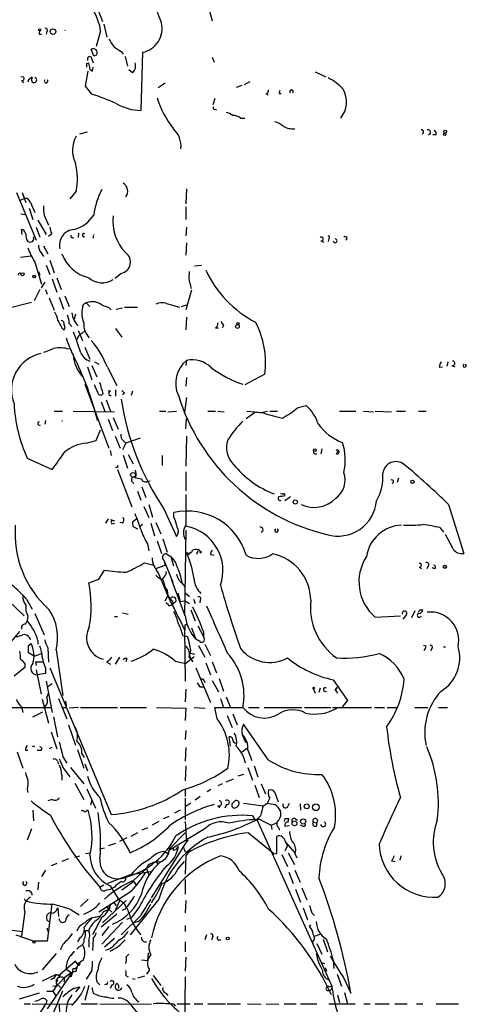
# Model space of a CAD drawing. Extents: x 0 to 75174, y -21324 to 128302.
# Drawn here: x 655 to 716, y 128018 to 128151 of the extents above; entities that cross this region are included whole.
import ezdxf

# ---------------------------------------------------------------- set-up
doc = ezdxf.new("R2010")
doc.units = 0
doc.header["$MEASUREMENT"] = 0
doc.layers.add('MAIN', color=5, linetype='CONTINUOUS')

msp = doc.modelspace()

# ---------------------------------------------------------------- linework, layer by layer
at = {"layer": 'MAIN'}
for p, q in [((665.8187, 128153.0927), (666.6653, 128150.8914)), ((680.974, 128152.8387), (681.482, 128150.9761)), ((666.8347, 128150.5527), (667.258, 128148.7747)), ((658.114, 128149.1981), (658.4527, 128149.1981)), ((659.13, 128149.5367), (659.0453, 128149.1981)), ((666.4113, 128149.6214), (665.8187, 128147.5047)), ((665.48, 128146.2347), (665.1413, 128147.1661)), ((665.9033, 128146.4041), (665.48, 128146.2347)), ((669.2053, 128146.8274), (669.4593, 128146.4887)), ((672.084, 128146.7427), (671.83, 128138.8687)), ((664.5487, 128145.2187), (664.8027, 128145.3034)), ((665.226, 128145.8114), (665.3953, 128145.3034)), ((669.7133, 128146.1501), (670.052, 128144.8801)), ((681.482, 128146.0654), (681.736, 128145.3881)), ((664.3793, 128142.1707), (664.718, 128144.2027)), ((664.972, 128144.4567), (665.3107, 128144.2027)), ((665.3107, 128144.2027), (665.3953, 128144.7107)), ((670.7293, 128143.9487), (670.2213, 128144.3721)), ((695.3673, 128144.1181), (696.8067, 128143.4407)), ((655.7433, 128142.9327), (655.9973, 128142.5941)), ((656.6747, 128143.0174), (656.59, 128142.6787)), ((665.226, 128141.0701), (664.3793, 128142.1707)), ((674.2007, 128142.0014), (675.132, 128142.5941)), ((685.4613, 128142.2554), (684.6993, 128142.0014)), ((686.562, 128142.7634), (685.8, 128142.3401)), ((688.7633, 128141.1547), (689.0173, 128140.9854)), ((690.5413, 128141.1547), (690.7953, 128141.1547)), ((681.8207, 128140.4774), (681.5667, 128139.6307)), ((681.8207, 128139.0381), (682.0747, 128138.9534)), ((685.292, 128137.8527), (685.8847, 128137.8527)), ((663.6173, 128135.7361), (664.6333, 128135.9901)), ((711.708, 128135.5667), (711.2847, 128135.5667)), ((655.066, 128127.7774), (657.6907, 128121.3427)), ((655.828, 128127.7774), (656.336, 128126.4227)), ((663.1093, 128127.9467), (662.2627, 128126.9307)), ((678.0107, 128128.2854), (677.926, 128126.2534)), ((655.574, 128126.7614), (656.1667, 128127.0154)), ((656.9287, 128126.4227), (657.5213, 128125.0681)), ((655.6587, 128124.8987), (656.1667, 128124.8141)), ((656.7593, 128125.6607), (657.2673, 128124.1367)), ((677.926, 128125.8301), (677.926, 128124.1367)), ((657.9447, 128124.0521), (659.0453, 128122.1047)), ((658.7913, 128124.7294), (659.384, 128123.3747)), ((655.828, 128122.1047), (655.7433, 128122.7821)), ((657.6907, 128123.1207), (658.1987, 128121.7661)), ((663.448, 128122.2741), (663.3633, 128121.6814)), ((678.0107, 128123.1207), (677.926, 128121.9354)), ((656.4207, 128121.4274), (656.59, 128121.1734)), ((659.8073, 128122.1894), (659.384, 128121.8507)), ((662.6013, 128121.6814), (662.7707, 128121.5967)), ((665.3953, 128121.9354), (665.3953, 128121.5967)), ((678.0107, 128121.0041), (677.926, 128119.3107)), ((696.1293, 128121.2581), (696.5527, 128121.0887)), ((697.23, 128121.5121), (697.1453, 128121.1734)), ((658.368, 128119.6494), (658.7067, 128119.1414)), ((658.7067, 128120.5807), (659.2993, 128119.4801)), ((655.574, 128119.0567), (657.0133, 128119.2261)), ((657.5213, 128118.3794), (658.4527, 128115.4161)), ((659.5533, 128118.6334), (660.146, 128116.9401)), ((658.0293, 128117.1094), (658.1987, 128116.6014)), ((659.0453, 128117.9561), (659.5533, 128116.6861)), ((678.3493, 128116.1781), (678.434, 128117.1094)), ((679.1113, 128117.8714), (680.0427, 128117.9561)), ((657.5213, 128116.6014), (657.606, 128116.4321)), ((657.5213, 128116.2627), (657.606, 128116.4321)), ((658.876, 128115.6701), (658.368, 128114.9081)), ((659.892, 128116.0934), (660.4847, 128114.3154)), ((660.4847, 128116.2627), (661.0773, 128114.6541)), ((669.2053, 128116.8554), (668.3587, 128116.1781)), ((658.1987, 128114.6541), (657.4367, 128113.1301)), ((658.9607, 128114.6541), (659.2147, 128114.0614)), ((678.688, 128114.5694), (677.926, 128111.9447)), ((653.7113, 128112.1141), (657.098, 128112.9607)), ((659.4687, 128113.5534), (660.146, 128111.8601)), ((660.8233, 128113.6381), (661.416, 128112.0294)), ((661.5853, 128113.8074), (662.178, 128112.3681)), ((664.464, 128112.8761), (664.0407, 128112.6221)), ((664.464, 128112.8761), (664.972, 128112.3681)), ((668.528, 128112.0294), (669.3747, 128112.1987)), ((669.6287, 128112.2834), (671.4067, 128112.2834)), ((675.3013, 128112.7914), (677.0793, 128112.2834)), ((677.3333, 128112.3681), (678.0107, 128112.6221)), ((663.0247, 128111.3521), (662.8553, 128110.6747)), ((678.0107, 128110.9287), (677.926, 128109.2354)), ((661.162, 128109.4894), (661.5007, 128109.2354)), ((662.178, 128110.0821), (662.5167, 128109.6587)), ((663.3633, 128109.1507), (663.956, 128107.7961)), ((663.8713, 128108.7274), (664.2947, 128109.0661)), ((668.4433, 128109.4047), (669.29, 128108.2194)), ((681.9053, 128109.4894), (682.3287, 128109.4894)), ((683.006, 128109.8281), (682.8367, 128109.4894)), ((664.2947, 128106.8647), (664.972, 128105.2561)), ((665.5647, 128104.9174), (666.1573, 128104.5787)), ((678.0107, 128105.0867), (677.926, 128104.4094)), ((713.3167, 128104.9174), (713.1473, 128104.3247)), ((664.6333, 128104.2401), (665.226, 128102.4621)), ((665.226, 128104.4094), (665.9033, 128102.8854)), ((667.3427, 128104.1554), (668.6127, 128101.7001)), ((712.1313, 128104.1554), (712.5547, 128104.2401)), ((713.8247, 128104.4094), (714.248, 128104.2401)), ((678.0107, 128102.8007), (677.926, 128101.6154)), ((688.594, 128103.2241), (685.8847, 128101.7847)), ((664.2947, 128101.8694), (667.512, 128093.2334)), ((665.988, 128100.8534), (665.5647, 128101.7847)), ((667.766, 128100.9381), (667.4273, 128100.9381)), ((668.4433, 128101.1074), (668.4433, 128100.2607)), ((670.7293, 128100.9381), (670.56, 128100.3454)), ((666.75, 128100.5994), (666.5807, 128100.4301)), ((667.1733, 128099.7527), (667.766, 128098.2287)), ((669.6287, 128100.6841), (669.3747, 128100.4301)), ((678.0107, 128100.0914), (677.7567, 128098.0594)), ((666.496, 128099.4987), (667.004, 128098.2287)), ((693.0813, 128098.7367), (694.182, 128098.9907)), ((658.9607, 128096.9587), (658.876, 128096.4507)), ((660.146, 128098.2287), (661.2467, 128098.2287)), ((662.686, 128098.2287), (668.274, 128098.1441)), ((667.4273, 128097.1281), (668.02, 128095.6041)), ((668.1047, 128097.3821), (668.782, 128095.7734)), ((674.37, 128098.2287), (675.2167, 128098.2287)), ((675.4707, 128098.1441), (676.656, 128098.2287)), ((677.926, 128095.8581), (678.0107, 128097.2127)), ((680.8893, 128098.2287), (681.9053, 128098.2287)), ((682.244, 128098.2287), (683.0907, 128098.1441)), ((687.2393, 128098.0594), (686.054, 128097.2127)), ((686.1387, 128098.2287), (687.2393, 128098.1441)), ((689.2713, 128098.2287), (690.2873, 128098.2287)), ((698.6693, 128098.2287), (700.8707, 128098.2287)), ((701.8867, 128098.2287), (703.2413, 128098.1441)), ((703.4953, 128098.2287), (705.6967, 128098.1441)), ((706.374, 128098.2287), (707.5593, 128098.2287)), ((709.3373, 128098.2287), (710.3533, 128098.2287)), ((665.8187, 128094.2494), (666.4113, 128095.6887)), ((668.3587, 128094.8421), (669.036, 128093.2334)), ((671.7453, 128094.5881), (669.798, 128093.9107)), ((678.0107, 128094.8421), (677.926, 128090.7781)), ((664.464, 128093.9107), (665.8187, 128094.2494)), ((669.798, 128093.9107), (669.3747, 128092.9794)), ((669.4593, 128094.2494), (669.798, 128093.9107)), ((696.2987, 128093.1487), (696.1293, 128092.4714)), ((656.5053, 128091.8787), (659.892, 128090.3547)), ((667.6813, 128092.8947), (667.8507, 128092.2174)), ((669.4593, 128092.3021), (670.052, 128090.5241)), ((670.1367, 128092.3867), (670.814, 128091.1167)), ((674.7087, 128092.2174), (674.7087, 128090.8627)), ((695.3673, 128092.4714), (695.6213, 128092.4714)), ((698.246, 128092.4714), (698.5, 128092.8947)), ((668.6973, 128090.6087), (668.4433, 128090.6087)), ((668.6973, 128090.3547), (670.6447, 128085.2747)), ((677.926, 128090.0161), (677.926, 128087.4761)), ((706.628, 128089.1694), (706.4587, 128088.5767)), ((671.9993, 128087.9841), (672.5073, 128086.5447)), ((672.7613, 128088.7461), (673.1, 128088.8307)), ((671.4067, 128087.3914), (671.83, 128086.2061)), ((692.0653, 128086.6294), (691.3033, 128086.1214)), ((672.2533, 128085.3594), (672.9307, 128083.8354)), ((672.9307, 128085.6134), (673.4387, 128083.9201)), ((674.9627, 128085.0207), (676.656, 128081.2954)), ((713.4013, 128085.6134), (715.4333, 128079.0094)), ((667.4273, 128083.6661), (667.0887, 128083.0734)), ((671.322, 128083.6661), (670.7293, 128083.2427)), ((676.3173, 128083.8354), (676.3173, 128084.5127)), ((667.9353, 128082.9887), (668.274, 128083.0734)), ((669.3747, 128083.0734), (669.036, 128083.1581)), ((670.814, 128082.6501), (671.4067, 128082.3114)), ((672.084, 128082.9041), (671.7453, 128082.6501)), ((673.1847, 128083.0734), (673.6927, 128081.3801)), ((673.862, 128083.1581), (674.5393, 128081.6341)), ((712.216, 128082.4807), (712.724, 128081.8881)), ((674.7933, 128080.9567), (675.386, 128079.1787)), ((677.926, 128082.1421), (677.7567, 128070.6274)), ((713.994, 128079.6021), (712.978, 128081.5494)), ((672.7613, 128080.2794), (672.9307, 128079.3481)), ((674.0313, 128080.7027), (674.624, 128079.0094)), ((675.3013, 128078.9247), (675.894, 128078.5861)), ((675.894, 128078.5861), (676.2327, 128077.3161)), ((679.5347, 128079.3481), (679.3653, 128078.8401)), ((680.0427, 128079.1787), (679.958, 128079.2634)), ((681.228, 128078.8401), (681.736, 128078.7554)), ((672.338, 128077.7394), (673.608, 128077.4007)), ((673.862, 128076.9774), (675.132, 128077.4007)), ((674.9627, 128078.0781), (675.132, 128077.4007)), ((674.9627, 128078.0781), (676.148, 128075.1147)), ((709.422, 128077.1467), (709.7607, 128076.9774)), ((710.6073, 128077.2314), (710.438, 128076.8927)), ((711.5387, 128076.8927), (711.2, 128077.0621)), ((666.1573, 128075.5381), (666.9193, 128076.7234)), ((674.2007, 128076.3847), (675.4707, 128073.2521)), ((664.8027, 128075.0301), (666.1573, 128075.5381)), ((677.8413, 128070.5427), (675.9787, 128075.4534)), ((677.418, 128074.9454), (677.8413, 128074.4374)), ((675.132, 128072.5747), (675.4707, 128073.2521)), ((675.386, 128074.0141), (675.4707, 128073.2521)), ((675.4707, 128073.2521), (675.8093, 128072.9134)), ((676.8253, 128073.6754), (677.164, 128072.4901)), ((677.8413, 128073.6754), (678.434, 128073.1674)), ((653.9653, 128072.5747), (656.082, 128070.5427)), ((656.4207, 128072.8287), (657.1827, 128071.4741)), ((675.64, 128071.8974), (676.0633, 128072.0667)), ((676.5713, 128072.4901), (676.0633, 128072.0667)), ((676.148, 128072.4054), (676.0633, 128072.0667)), ((677.164, 128072.4901), (677.8413, 128072.5747)), ((677.8413, 128072.5747), (678.434, 128072.2361)), ((678.942, 128072.8287), (679.196, 128072.2361)), ((679.8733, 128072.7441), (679.7887, 128072.3207)), ((656.59, 128070.5427), (656.5053, 128069.8654)), ((657.5213, 128070.8814), (658.7913, 128068.0027)), ((668.274, 128070.4581), (668.6973, 128070.4581)), ((669.3747, 128070.9661), (670.1367, 128070.7967)), ((678.6033, 128071.3894), (679.196, 128069.8654)), ((703.4953, 128070.3734), (706.882, 128070.5427)), ((707.644, 128070.6274), (707.2207, 128070.1194)), ((708.8293, 128071.2201), (708.406, 128070.2887)), ((709.5067, 128071.3894), (709.93, 128071.3894)), ((656.2513, 128069.4421), (656.5053, 128069.8654)), ((677.8413, 128069.3574), (678.0953, 128069.4421)), ((679.5347, 128069.1881), (680.2967, 128067.7487)), ((654.1347, 128066.8174), (655.4893, 128068.4261)), ((677.5027, 128067.9181), (678.18, 128067.7487)), ((677.7567, 128068.6801), (677.8413, 128061.7374)), ((678.688, 128068.9341), (679.2807, 128067.4101)), ((680.2967, 128068.4261), (680.2967, 128067.7487)), ((656.6747, 128066.5634), (657.0133, 128066.8174)), ((657.9447, 128067.2407), (657.9447, 128066.7327)), ((679.7887, 128067.0714), (679.2807, 128067.4101)), ((679.6193, 128066.5634), (680.466, 128064.9547)), ((680.466, 128066.7327), (681.228, 128065.2087)), ((710.3533, 128066.4787), (710.0147, 128066.5634)), ((657.4367, 128065.1241), (656.6747, 128065.5474)), ((657.4367, 128065.1241), (658.4527, 128065.4627)), ((659.2993, 128066.2247), (659.384, 128064.2774)), ((660.4, 128065.9707), (661.3313, 128059.7901)), ((679.0267, 128065.0394), (677.926, 128064.1081)), ((678.434, 128065.5474), (679.1113, 128065.3781)), ((711.1153, 128066.1401), (710.946, 128065.8014)), ((656.1667, 128064.1081), (656.1667, 128063.6001)), ((657.606, 128064.3621), (657.6907, 128063.8541)), ((657.606, 128064.3621), (658.622, 128064.3621)), ((667.258, 128064.2774), (667.766, 128064.0234)), ((668.9513, 128064.9547), (668.3587, 128064.0234)), ((669.9673, 128064.7854), (669.798, 128064.3621)), ((676.4867, 128064.4467), (677.926, 128064.1081)), ((678.3493, 128064.9547), (678.8573, 128064.3621)), ((680.6353, 128064.1927), (681.228, 128062.5841)), ((681.482, 128064.3621), (682.0747, 128062.8381)), ((656.1667, 128063.6001), (654.7273, 128062.4147)), ((657.6907, 128063.2614), (658.368, 128059.9594)), ((658.9607, 128062.7534), (657.86, 128062.5841)), ((658.9607, 128063.5154), (658.9607, 128062.7534)), ((659.5533, 128063.5154), (667.8507, 128043.7034)), ((679.2807, 128063.5154), (681.228, 128058.8587)), ((659.0453, 128061.7374), (659.892, 128057.5041)), ((659.2147, 128060.9754), (659.892, 128061.3987)), ((680.3813, 128061.8221), (680.466, 128061.5681)), ((681.482, 128061.8221), (682.3287, 128060.2981)), ((682.4133, 128062.0761), (683.006, 128060.3827)), ((697.8227, 128061.9067), (699.77, 128059.1127)), ((659.13, 128059.5361), (659.384, 128060.1287)), ((677.926, 128060.6367), (677.8413, 128058.9434)), ((679.7887, 128060.9754), (680.2967, 128060.9754)), ((695.1133, 128060.7214), (695.3673, 128060.1287)), ((696.0447, 128060.8061), (695.8753, 128060.2134)), ((698.3307, 128060.8907), (698.0767, 128060.5521)), ((698.0767, 128060.5521), (698.3307, 128060.8907)), ((698.0767, 128060.5521), (698.4153, 128060.1287)), ((658.5373, 128059.2821), (659.384, 128056.0647)), ((660.7387, 128059.3667), (661.8393, 128056.6574)), ((661.67, 128059.0281), (661.7547, 128058.4354)), ((682.5827, 128059.3667), (683.006, 128058.1814)), ((683.3447, 128059.6207), (683.9373, 128058.1814)), ((699.77, 128059.1127), (699.008, 128058.2661)), ((653.542, 128058.1814), (659.8073, 128058.1814)), ((655.7433, 128058.2661), (655.9127, 128057.5041)), ((657.2673, 128056.9114), (658.622, 128057.5887)), ((661.5007, 128058.1814), (661.2467, 128058.0121)), ((663.448, 128058.1814), (662.178, 128058.0967)), ((663.702, 128058.1814), (668.6973, 128058.1814)), ((669.036, 128058.1814), (672.592, 128058.1814)), ((673.9467, 128058.1814), (677.926, 128058.0967)), ((677.926, 128058.0967), (677.8413, 128056.4034)), ((679.0267, 128058.1814), (680.5507, 128058.0967)), ((682.1593, 128056.6574), (681.8207, 128058.1814)), ((681.8207, 128058.1814), (685.6307, 128058.1814)), ((683.514, 128057.0807), (684.1913, 128055.4721)), ((684.276, 128057.3347), (684.8687, 128055.8107)), ((686.3927, 128058.1814), (687.832, 128058.1814)), ((688.5093, 128058.1814), (693.5893, 128058.1814)), ((693.928, 128058.1814), (697.484, 128058.1814)), ((697.738, 128058.1814), (702.9873, 128058.1814)), ((703.4107, 128058.1814), (704.7653, 128058.1814)), ((705.104, 128058.1814), (706.374, 128058.1814)), ((708.8293, 128058.1814), (710.6073, 128058.1814)), ((712.0467, 128058.1814), (713.232, 128058.1814)), ((660.0613, 128056.9114), (660.5693, 128054.2021)), ((662.0933, 128055.8107), (663.0247, 128053.1014)), ((689.102, 128051.0694), (685.7153, 128055.8954)), ((659.7227, 128054.8794), (660.4847, 128052.5934)), ((677.926, 128055.0487), (677.8413, 128053.8634)), ((685.546, 128054.5407), (685.9693, 128053.4401)), ((683.9373, 128052.9321), (683.768, 128054.2021)), ((655.1507, 128052.1701), (655.9127, 128049.9687)), ((656.2513, 128052.4241), (656.59, 128052.4241)), ((658.368, 128052.3394), (657.86, 128052.3394)), ((659.8073, 128052.7627), (659.4687, 128052.5934)), ((663.2787, 128052.5087), (664.1253, 128049.9687)), ((663.8713, 128051.9161), (664.21, 128051.4081)), ((677.926, 128052.7627), (677.8413, 128050.9001)), ((685.546, 128052.1701), (686.1387, 128052.6781)), ((686.308, 128052.4241), (686.816, 128050.9847)), ((660.5693, 128050.9001), (660.7387, 128050.5614)), ((661.3313, 128051.4927), (661.8393, 128050.6461)), ((664.2947, 128050.5614), (664.6333, 128049.6301)), ((661.162, 128049.0374), (661.162, 128048.3601)), ((661.3313, 128050.0534), (662.2627, 128048.7834)), ((662.3473, 128050.0534), (664.1253, 128047.8521)), ((677.926, 128050.3074), (677.8413, 128048.2754)), ((685.7153, 128049.1221), (684.9533, 128048.8681)), ((686.308, 128050.0534), (686.9007, 128048.3601)), ((687.1547, 128050.3074), (687.6627, 128048.7834)), ((656.59, 128048.3601), (656.59, 128047.6827)), ((662.94, 128047.9367), (664.1253, 128045.7354)), ((682.8367, 128047.8521), (682.244, 128047.5981)), ((683.3447, 128048.1061), (684.3607, 128048.5294)), ((687.2393, 128047.6827), (687.832, 128045.9894)), ((688.086, 128047.8521), (688.6787, 128046.4974)), ((664.5487, 128047.1747), (665.734, 128044.5501)), ((677.8413, 128047.0901), (677.8413, 128046.1587)), ((681.3127, 128047.0901), (680.8047, 128046.7514)), ((689.9487, 128046.6667), (690.372, 128045.3967)), ((659.892, 128045.7354), (659.2993, 128045.5661)), ((665.226, 128045.6507), (665.0567, 128044.9734)), ((677.8413, 128045.9047), (677.8413, 128043.0261)), ((678.6033, 128045.2274), (677.926, 128044.8041)), ((679.8733, 128046.1587), (679.196, 128045.6507)), ((683.4293, 128045.0581), (683.1753, 128044.5501)), ((685.7153, 128045.2274), (688.34, 128044.8887)), ((688.34, 128044.8887), (688.9327, 128045.2274)), ((691.642, 128044.7194), (691.896, 128045.2274)), ((693.3353, 128045.1427), (693.42, 128044.2961)), ((657.2673, 128044.2961), (657.352, 128042.8567)), ((664.5487, 128044.2961), (664.718, 128044.2961)), ((677.164, 128044.2961), (676.402, 128043.8727)), ((682.244, 128044.8887), (682.498, 128044.6347)), ((685.038, 128044.9734), (684.784, 128044.7194)), ((674.2853, 128042.7721), (673.354, 128042.2641)), ((675.64, 128043.4494), (674.878, 128043.1107)), ((677.8413, 128042.7721), (678.0107, 128039.9781)), ((686.9007, 128043.5341), (687.324, 128042.8567)), ((688.0013, 128043.5341), (687.4933, 128043.0261)), ((687.4933, 128043.0261), (697.6533, 128020.5047)), ((688.086, 128042.9414), (689.4407, 128042.2641)), ((689.4407, 128042.2641), (690.2027, 128042.6027)), ((691.3033, 128043.1107), (691.2187, 128042.7721)), ((691.7267, 128042.6874), (691.8113, 128043.1107)), ((692.7427, 128043.1107), (692.9967, 128042.9414)), ((695.1133, 128042.6874), (695.6213, 128042.6027)), ((695.6213, 128042.1794), (695.6213, 128042.6027)), ((657.098, 128041.7561), (656.5053, 128040.2321)), ((671.4067, 128041.2481), (670.4753, 128040.7401)), ((672.7613, 128041.9254), (671.9993, 128041.5867)), ((680.466, 128041.7561), (675.7247, 128038.8774)), ((675.7247, 128039.0467), (677.8413, 128041.2481)), ((686.3927, 128041.2481), (689.7793, 128038.4541)), ((689.4407, 128042.2641), (689.5253, 128041.6714)), ((690.4567, 128041.9254), (690.5413, 128041.5867)), ((691.896, 128042.1794), (691.3033, 128042.0947)), ((693.7587, 128042.0947), (693.42, 128042.2641)), ((668.4433, 128039.8087), (667.4273, 128039.4701)), ((669.9673, 128040.5707), (668.9513, 128040.0627)), ((673.2693, 128032.4427), (678.0107, 128039.9781)), ((678.18, 128040.1474), (678.0107, 128039.9781)), ((690.2027, 128038.3694), (690.2027, 128040.7401)), ((691.388, 128039.9781), (691.642, 128039.4701)), ((691.388, 128039.9781), (692.658, 128038.5387)), ((664.3793, 128038.4541), (664.972, 128038.5387)), ((666.242, 128039.0467), (666.9193, 128039.2161)), ((675.0473, 128038.7081), (675.4707, 128038.4541)), ((675.4707, 128038.4541), (675.7247, 128038.8774)), ((676.2327, 128038.8774), (676.2327, 128039.3007)), ((678.18, 128038.5387), (677.926, 128038.1154)), ((689.7793, 128038.4541), (690.2027, 128038.3694)), ((691.642, 128039.4701), (691.3033, 128038.7927)), ((691.7267, 128038.5387), (692.5733, 128036.9301)), ((692.658, 128038.4541), (692.912, 128037.8614)), ((660.4847, 128037.0994), (659.7227, 128036.7607)), ((662.0933, 128037.6921), (661.162, 128037.3534)), ((662.94, 128037.9461), (663.6173, 128038.1154)), ((673.862, 128037.3534), (674.116, 128037.0147)), ((676.8253, 128036.3374), (677.7567, 128037.3534)), ((677.926, 128038.1154), (677.8413, 128035.6601)), ((690.88, 128038.2847), (691.642, 128036.6761)), ((705.6967, 128037.4381), (706.2047, 128037.3534)), ((706.9667, 128038.1154), (706.7973, 128037.5227)), ((658.9607, 128036.1681), (658.4527, 128035.3214)), ((670.56, 128035.5754), (673.1847, 128035.9987)), ((670.8987, 128034.8134), (672.592, 128036.4221)), ((672.592, 128036.4221), (672.9307, 128035.4907)), ((691.8113, 128035.9141), (692.404, 128034.3901)), ((692.658, 128036.1681), (693.3353, 128034.5594)), ((658.0293, 128034.5594), (657.9447, 128033.5434)), ((670.56, 128035.5754), (667.3427, 128034.3901)), ((670.8987, 128034.6441), (669.29, 128033.4587)), ((670.8987, 128034.6441), (671.2373, 128034.0514)), ((677.8413, 128034.8981), (677.8413, 128032.9507)), ((670.56, 128033.2894), (666.1573, 128030.4954)), ((666.3267, 128033.8821), (666.8347, 128034.2207)), ((667.0887, 128033.4587), (667.766, 128033.6281)), ((667.6813, 128034.0514), (668.9513, 128032.0194)), ((668.274, 128033.8821), (667.766, 128033.6281)), ((692.7427, 128033.6281), (693.42, 128031.8501)), ((693.5893, 128033.7974), (694.2667, 128032.1887)), ((656.2513, 128032.0194), (656.59, 128031.9347)), ((663.702, 128031.2574), (664.718, 128032.2734)), ((669.8827, 128032.1041), (666.6653, 128029.0561)), ((667.766, 128031.5961), (668.1893, 128031.7654)), ((668.1893, 128031.7654), (668.528, 128031.4267)), ((668.9513, 128032.0194), (668.4433, 128030.8341)), ((674.2853, 128032.2734), (670.3907, 128027.4474)), ((677.926, 128032.1041), (677.8413, 128030.4107)), ((656.1667, 128030.5801), (655.7433, 128027.2781)), ((659.8073, 128031.5961), (659.2147, 128026.6007)), ((660.4, 128030.6647), (660.654, 128031.0881)), ((660.654, 128031.0881), (660.7387, 128029.9027)), ((662.432, 128030.8341), (663.5327, 128030.1567)), ((666.8347, 128030.5801), (667.512, 128030.9187)), ((667.258, 128031.1727), (667.9353, 128030.4954)), ((667.766, 128031.5961), (667.512, 128030.9187)), ((667.6813, 128031.0881), (667.512, 128030.9187)), ((669.7133, 128030.9187), (669.29, 128030.7494)), ((671.6607, 128031.2574), (670.6447, 128029.8181)), ((693.7587, 128031.0881), (694.3513, 128029.4794)), ((694.944, 128030.4107), (695.2827, 128030.0721)), ((666.5807, 128029.8181), (665.3107, 128027.4474)), ((665.734, 128029.8181), (666.4113, 128029.9874)), ((668.6127, 128030.2414), (666.496, 128028.4634)), ((669.3747, 128029.1407), (666.5807, 128026.1774)), ((671.83, 128030.0721), (669.2053, 128027.4474)), ((669.9673, 128029.5641), (670.6447, 128029.8181)), ((671.4913, 128029.2254), (670.8987, 128029.0561)), ((651.51, 128028.4634), (655.828, 128027.8707)), ((659.13, 128028.3787), (659.2993, 128027.9554)), ((664.3793, 128028.0401), (664.8027, 128028.0401)), ((667.512, 128028.5481), (666.5807, 128027.3627)), ((677.8413, 128028.7174), (677.8413, 128027.8707)), ((694.6053, 128028.5481), (694.7747, 128028.8021)), ((654.9813, 128027.4474), (657.4367, 128026.6007)), ((659.2147, 128026.6007), (657.4367, 128026.6007)), ((663.6173, 128027.0241), (663.2787, 128026.5161)), ((664.8027, 128026.6854), (664.8027, 128025.7541)), ((665.3953, 128026.9394), (665.3107, 128025.3307)), ((668.274, 128026.9394), (666.9193, 128025.7541)), ((677.8413, 128026.5161), (677.8413, 128025.1614)), ((680.72, 128027.4474), (680.466, 128026.7701)), ((681.5667, 128027.1934), (681.3973, 128026.7701)), ((682.3287, 128026.7701), (682.6673, 128026.7701)), ((695.0287, 128026.4314), (695.1133, 128026.0927)), ((695.2827, 128027.2781), (696.0447, 128027.5321)), ((696.468, 128026.8547), (697.0607, 128025.1614)), ((663.5327, 128025.8387), (663.194, 128025.5001)), ((667.766, 128025.5847), (667.0887, 128025.3307)), ((695.6213, 128026.2621), (696.2987, 128024.8227)), ((660.4, 128024.9074), (658.5373, 128022.7061)), ((663.0247, 128023.8914), (660.908, 128022.0287)), ((663.3633, 128023.3834), (663.0247, 128023.8914)), ((669.8827, 128024.4841), (670.2213, 128024.8227)), ((671.9147, 128024.0607), (672.7613, 128023.9761)), ((672.846, 128024.9921), (672.7613, 128023.9761)), ((677.926, 128024.3994), (677.8413, 128022.5367)), ((696.1293, 128023.7221), (696.6373, 128023.5527)), ((697.8227, 128024.0607), (697.9073, 128022.8754)), ((661.7547, 128022.7907), (662.5167, 128022.2827)), ((663.1093, 128022.5367), (662.432, 128022.2827)), ((665.226, 128022.6214), (664.464, 128021.4361)), ((673.0153, 128022.7061), (672.592, 128022.1134)), ((696.722, 128023.0447), (696.8913, 128022.5367)), ((660.3153, 128022.0287), (658.5373, 128021.1821)), ((662.5167, 128022.2827), (659.2147, 128017.4567)), ((659.9767, 128021.5207), (659.638, 128021.3514)), ((660.3153, 128022.0287), (660.908, 128022.0287)), ((660.4, 128021.3514), (660.4, 128020.9281)), ((660.5693, 128021.3514), (660.4, 128020.9281)), ((660.7387, 128020.7587), (661.416, 128021.5207)), ((662.432, 128022.2827), (661.416, 128021.5207)), ((662.432, 128021.7747), (662.178, 128021.8594)), ((665.9033, 128021.0974), (666.3267, 128020.6741)), ((669.798, 128021.9441), (670.1367, 128021.7747)), ((670.7293, 128021.5207), (671.068, 128021.4361)), ((672.338, 128021.8594), (671.4067, 128021.6054)), ((673.5233, 128021.9441), (674.5393, 128020.5894)), ((677.8413, 128021.7747), (677.7567, 128015.1707)), ((698.3307, 128022.1134), (698.9233, 128020.5047)), ((699.262, 128021.6054), (700.1933, 128019.5734)), ((659.13, 128019.8274), (659.9767, 128019.8274)), ((659.9767, 128020.5047), (660.4847, 128020.5894)), ((660.4847, 128020.5894), (659.9767, 128019.8274)), ((659.9767, 128019.8274), (660.3153, 128019.2347)), ((661.2467, 128019.8274), (659.9767, 128016.7794)), ((660.4, 128020.9281), (660.4847, 128020.5894)), ((660.4, 128020.9281), (660.9927, 128020.3354)), ((662.7707, 128020.1661), (663.6173, 128020.4201)), ((663.6173, 128020.4201), (663.0247, 128019.7427)), ((664.8027, 128020.5894), (664.2947, 128018.5574)), ((665.226, 128020.3354), (665.3953, 128019.5734)), ((667.1733, 128020.7587), (666.9193, 128020.6741)), ((667.9353, 128020.6741), (667.6813, 128020.1661)), ((697.3147, 128020.4201), (697.6533, 128020.5047)), ((658.114, 128019.5734), (655.4047, 128018.7267)), ((659.13, 128018.5574), (659.0453, 128018.2187)), ((675.2167, 128019.5734), (675.4707, 128019.2347)), ((698.4153, 128019.3194), (698.6693, 128018.3034)), ((699.3467, 128019.6581), (699.77, 128018.1341)), ((656.082, 128018.1341), (656.9287, 128018.1341)), ((659.0453, 128018.2187), (657.0133, 128015.0861)), ((657.1827, 128018.1341), (662.6013, 128018.0494)), ((660.8233, 128018.0494), (660.908, 128015.5941)), ((663.7867, 128018.1341), (665.988, 128018.1341)), ((666.3267, 128018.1341), (673.2693, 128018.0494)), ((670.2213, 128018.3034), (671.4067, 128016.8641)), ((676.3173, 128018.0494), (676.4867, 128017.7954)), ((676.7407, 128018.1341), (678.5187, 128018.1341)), ((679.0267, 128018.1341), (680.212, 128018.1341)), ((680.8893, 128018.1341), (683.26, 128018.1341)), ((683.514, 128018.1341), (685.292, 128018.1341)), ((686.2233, 128018.1341), (688.086, 128018.0494)), ((688.7633, 128018.1341), (690.4567, 128018.0494)), ((691.2187, 128018.1341), (692.8273, 128018.1341)), ((693.42, 128018.1341), (695.6213, 128018.1341)), ((697.23, 128018.1341), (700.786, 128018.1341)), ((701.9713, 128018.1341), (702.818, 128018.1341)), ((703.4953, 128018.1341), (705.358, 128018.1341)), ((706.12, 128018.1341), (707.8133, 128018.1341)), ((709.0833, 128018.1341), (709.93, 128018.1341)), ((711.708, 128018.1341), (714.756, 128018.1341))]:
    msp.add_line(p, q, dxfattribs=at)
for centre, radius in [((658.1684, 128149.7726), 0.1541), ((659.9766, 128149.5368), 0.3786), ((712.8721, 128135.6514), 0.1706), ((712.9356, 128136.0113), 0.1951), ((655.8703, 128116.7285), 0.2158), ((657.4366, 128116.4321), 0.1893), ((684.884, 128109.6665), 0.2558), ((684.9744, 128110.061), 0.1496), ((695.337, 128092.9553), 0.201), ((670.797, 128089.6097), 0.3287), ((708.5188, 128088.6897), 0.2275), ((692.7003, 128085.9436), 0.2764), ((712.8933, 128077.1891), 0.2116), ((695.1768, 128060.8061), 0.1058), ((694.2438, 128044.8139), 0.3296), ((695.4656, 128044.6838), 0.4542), ((692.5902, 128042.5012), 0.3287), ((693.7616, 128042.7613), 0.3495), ((657.4155, 128026.4526), 0.1496), ((683.5774, 128026.95), 0.1907)]:
    msp.add_circle(centre, radius, dxfattribs=at)
for centre, radius, start, end in [((731.873, 128173.9367), 61.7768, 188.209509, 202.072666), ((659.0064, 128148.5793), 7.4778, 8.010692, 89.052922), ((671.4747, 128149.9319), 3.2469, 280.816078, 14.085461), ((658.5799, 128149.325), 0.4829, 142.133342, 195.236386), ((659.003, 128149.7484), 0.2469, 300.959776, 120.959776), ((661.6276, 128149.444), 0.2655, 80.810851, 99.167845), ((921.8735, 128317.3528), 305.2934, 213.574164, 213.803327), ((838.0068, 128401.1427), 305.238, 236.196622, 236.425826), ((665.3953, 128146.6581), 0.568, 333.434949, 116.565051), ((537.5487, 128144.9647), 127.0003, 359.885409, 0.114591), ((664.9297, 128145.8537), 0.2993, 351.875312, 224.986465), ((662.5577, 128144.4142), 2.4147, 1.008499, 21.607537), ((669.8824, 128144.8801), 1.2589, 312.279506, 19.648313), ((655.8298, 128143.1701), 0.2527, 249.980084, 132.610719), ((741.5959, 128016.1984), 152.6259, 123.578058, 123.807262), ((657.4286, 128143.0076), 0.3606, 132.988673, 75.104404), ((659.0453, 128142.8481), 0.2395, 135, 44.983084), ((694.1156, 128137.1152), 6.8613, 42.4631, 63.796448), ((656.6075, 128113.7344), 28.6622, 65.42419, 72.500788), ((688.6533, 128141.595), 0.4538, 284.027058, 8.580088), ((691.2187, 128141.2394), 0.6826, 150.254078, 187.127098), ((692.1923, 128141.4341), 0.2325, 303.11583, 236.88417), ((696.1264, 128140.0506), 3.491, 320.980578, 29.081226), ((672.0061, 128145.8119), 6.9454, 239.948664, 268.547122), ((687.5319, 128145.0674), 14.2325, 198.454426, 217.448321), ((681.8206, 128139.2497), 0.2116, 143.124688, 270.027077), ((682.8586, 128136.3091), 2.3563, 53.019707, 78.094435), ((684.382, 128136.8163), 1.3792, 48.715594, 94.407945), ((688.8983, 128134.0756), 3.4337, 51.2125, 72.187182), ((674.0791, 128134.0606), 3.1896, 353.582641, 47.531043), ((692.3616, 128138.9955), 2.599, 239.674059, 276.548337), ((709.7607, 128135.9901), 0.2678, 288.421413, 108.441716), ((710.6074, 128135.9054), 0.347, 284.028233, 104.044254), ((711.2846, 128135.736), 0.456, 338.20559, 68.193924), ((666.3854, 128133.4999), 3.7859, 149.920802, 207.415836), ((654.6385, 128129.6645), 8.6432, 348.536401, 14.008268), ((668.8008, 128127.9655), 1.2665, 321.939327, 58.673155), ((675.8401, 128123.3545), 10.4509, 152.373265, 172.44039), ((656.2019, 128126.2745), 0.7417, 11.525044, 92.720065), ((663.8336, 128125.7031), 5.1355, 176.692372, 190.929647), ((661.571, 128127.2556), 4.6542, 286.018277, 327.127344), ((674.0474, 128123.8745), 5.9924, 172.615379, 224.835709), ((655.6585, 128122.1893), 0.5988, 8.140927, 81.859073), ((867.9868, 128164.1959), 215.8457, 191.19923, 191.428439), ((661.8102, 128123.2359), 2.2598, 182.922039, 207.586725), ((662.9585, 128120.6708), 2.1138, 92.798381, 194.056623), ((664.1593, 128122.0201), 0.2169, 51.348447, 308.635051), ((656.8892, 128121.575), 0.5008, 233.313155, 22.436775), ((662.6013, 128121.8931), 0.2116, 143.124688, 270), ((647.5659, 128139.9765), 25.3643, 314.864709, 315.135291), ((696.2281, 128121.498), 0.2594, 247.616261, 135), ((697.0819, 128121.7026), 0.2413, 307.862488, 74.765709), ((698.0767, 128121.2581), 0.254, 180, 90), ((699.4313, 128121.5798), 0.2517, 289.658416, 132.262972), ((666.3346, 128123.7907), 10.342, 199.569228, 211.549613), ((659.4056, 128120.5597), 1.3804, 175.608298, 221.260899), ((668.8916, 128118.3818), 1.5583, 281.613509, 54.433258), ((666.131, 128121.4343), 5.3395, 201.468639, 255.595231), ((694.2572, 128123.5474), 14.9951, 204.711546, 242.460209), ((655.4893, 128116.6861), 0.1894, 26.537987, 206.578587), ((742.2212, 128116.432), 84.7001, 179.885408, 180.114524), ((666.623, 128118.3372), 2.7599, 228.734199, 302.469919), ((339.826, 128030.8213), 349.1186, 13.922659, 14.15183), ((665.2665, 128110.8262), 2.2014, 47.632646, 111.379474), ((657.5068, 128109.9268), 3.1999, 10.417271, 31.654071), ((667.5147, 128111.5126), 3.6469, 162.287949, 201.657578), ((666.5384, 128110.5477), 1.9167, 46.790637, 83.661789), ((674.6957, 128110.8117), 2.0703, 72.99087, 113.746961), ((914.9078, 128236.9973), 283.981, 206.45046, 206.679643), ((660.9242, 128109.9484), 0.5776, 356.45646, 74.630921), ((659.0238, 128109.9338), 3.1577, 2.691875, 23.297943), ((665.7475, 128111.9692), 3.2617, 187.891117, 223.032086), ((809.825, 128194.7493), 152.6259, 213.578058, 213.807262), ((677.1184, 128104.7786), 11.5804, 352.285595, 28.202639), ((660.8652, 128109.5741), 0.7201, 331.943894, 28.049084), ((613.0343, 128090.2855), 53.1045, 17.424303, 20.515687), ((666.8183, 128110.0177), 2.6971, 176.833132, 224.278959), ((681.5667, 128110.0821), 0.6826, 299.738635, 7.11981), ((674.9689, 128112.1854), 13.8211, 197.042473, 207.289032), ((664.4498, 128107.5704), 1.2936, 116.565051, 166.120598), ((655.3605, 128099.3961), 12.8928, 21.662853, 40.656824), ((532.384, 128445.0913), 361.6812, 290.442386, 290.671569), ((660.9406, 128102.1781), 4.6021, 74.402448, 101.014981), ((659.4056, 128101.0952), 5.0311, 101.902031, 201.581258), ((667.9785, 128106.3632), 5.3174, 185.55245, 220.846257), ((624.9662, 128086.7785), 42.2661, 13.937281, 26.563414), ((665.4873, 128106.8273), 1.8965, 199.719058, 254.234288), ((680.4858, 128102.0137), 3.9458, 128.849165, 205.011542), ((678.7809, 128101.498), 3.6704, 46.386523, 102.112964), ((713.6559, 128104.0705), 1.527, 146.315136, 176.812677), ((713.941, 128104.6952), 0.3085, 247.85722, 95.897224), ((689.9925, 128115.3294), 14.1491, 232.160461, 252.044748), ((715.5603, 128104.3915), 0.2262, 124.153706, 55.846294), ((664.9714, 128101.2765), 1.527, 3.187323, 33.684864), ((665.2254, 128100.5145), 1.527, 3.187323, 33.684864), ((667.7855, 128100.6385), 0.3003, 93.723945, 282.541226), ((754.1218, 128185.5408), 119.7487, 224.893867, 225.123016), ((666.4489, 128100.8722), 0.4613, 182.335786, 286.600508), ((704.6669, 128105.0899), 35.8485, 188.425277, 214.044341), ((703.4779, 128108.5996), 27.8206, 197.259141, 256.484537), ((674.8929, 128100.2147), 20.1889, 182.753903, 204.387116), ((684.2135, 128109.5016), 13.9471, 298.950781, 309.480668), ((689.9395, 128094.4564), 6.2096, 19.560723, 46.904197), ((687.944, 128101.0294), 2.9701, 256.274892, 289.443994), ((694.862, 128117.0907), 20.1733, 250.628607, 258.860957), ((658.1684, 128096.5656), 0.2303, 103.662161, 299.939355), ((661.2043, 128096.612), 0.2655, 80.810851, 99.167845), ((693.2443, 128088.7004), 11.1703, 132.968119, 149.712106), ((701.2476, 128100.213), 6.5805, 213.977439, 250.884672), ((670.1065, 128094.9993), 0.9905, 174.391856, 229.204217), ((686.5155, 128093.2683), 3.1054, 159.927674, 226.062023), ((665.0615, 128088.3711), 5.5717, 96.156111, 128.601671), ((698.3624, 128092.7148), 0.2698, 244.441701, 138.184827), ((691.287, 128091.6347), 8.1549, 347.943911, 16.82704), ((68.0684, 128514.8616), 728.3277, 324.3486481, 324.5778327), ((695.3673, 128092.6831), 0.2116, 143.124688, 270), ((753.3972, 128090.778), 84.7001, 179.885408, 180.114524), ((670.2952, 128089.7303), 0.9427, 335.45494, 34.934259), ((694.301, 128098.9839), 12.7295, 218.658262, 249.600732), ((706.2866, 128089.6237), 1.7893, 51.923353, 172.840428), ((637.0346, 128006.9387), 109.643, 45.852862, 50.083001), ((671.01, 128088.9201), 0.4423, 71.175847, 255.423276), ((672.0301, 128091.3426), 2.2608, 242.418273, 267.074191), ((672.4649, 128089.2327), 0.5698, 195.05579, 301.34662), ((696.3626, 128088.9406), 3.064, 305.947221, 18.866625), ((698.4418, 128089.2672), 6.0971, 328.939064, 5.453919), ((705.739, 128088.7207), 0.2325, 280.483399, 123.11583), ((1715.0751, 128084.8937), 1037.1512, 179.885403, 180.1145916), ((690.6384, 128086.4277), 0.2715, 132.013881, 305.299734), ((733.204, 127875.069), 215.8359, 101.194034, 101.423222), ((691.0071, 128087.5184), 0.4827, 232.11877, 285.242626), ((691.1553, 128086.8835), 0.1705, 330.188457, 97.175024), ((695.2499, 128089.2438), 4.0281, 244.325551, 316.284516), ((698.4546, 128086.565), 5.229, 253.574471, 355.133441), ((668.8895, 128083.513), 0.6547, 317.822852, 29.501727), ((660.4924, 128079.3407), 11.6992, 14.281406, 25.316103), ((678.1506, 128076.5013), 8.2185, 15.918487, 102.889429), ((672.5942, 128081.8886), 4.2014, 9.270185, 27.604959), ((668.7017, 128081.712), 13.8493, 175.413707, 228.189112), ((625.7123, 127956.4544), 133.8753, 71.443693, 71.672876), ((668.2743, 128083.2427), 0.4236, 143.157154, 216.842846), ((671.6611, 128083.0735), 0.947, 169.708141, 206.556934), ((675.8625, 128081.9861), 1.052, 318.962144, 33.41063), ((679.3261, 128081.783), 1.742, 143.48994, 211.52842), ((676.863, 128076.6982), 6.0615, 340.666193, 79.085662), ((688.0013, 128082.2268), 0.3469, 284.040247, 104.028233), ((690.1603, 128082.0997), 0.2469, 120.959776, 59.040224), ((707.2542, 128077.8204), 5.0031, 92.324252, 171.196634), ((707.9397, 128103.8696), 21.0598, 268.273772, 275.42296), ((707.454, 128063.1529), 19.9058, 76.159086, 82.854705), ((681.5746, 128085.6907), 10.342, 199.569228, 211.549613), ((676.6508, 128078.598), 3.3018, 183.14768, 222.093109), ((675.2114, 128078.4697), 0.4639, 78.823319, 237.580908), ((674.0502, 128076.4918), 2.7903, 15.370559, 48.639644), ((678.2648, 128079.6865), 0.6446, 246.783903, 336.811914), ((665.5796, 128073.6192), 13.5833, 8.121274, 23.769633), ((678.9533, 128078.5517), 0.7181, 119.170854, 163.520856), ((679.2918, 128078.5081), 1.0216, 55.30662, 115.170378), ((679.9157, 128079.2211), 0.1339, 108.462013, 288.421413), ((680.0846, 128079.052), 0.1334, 108.299177, 161.605792), ((682.185, 128078.7807), 0.9588, 137.155503, 176.448267), ((687.697, 128081.6748), 3.35, 240.629762, 304.822902), ((688.3755, 128072.6457), 6.3992, 0.122664, 78.877076), ((707.5857, 128075.1556), 6.293, 146.966247, 229.458354), ((715.1386, 128080.3377), 1.3606, 212.727636, 282.509167), ((663.4309, 128091.9511), 16.7723, 292.623307, 302.077189), ((667.9262, 128073.3145), 9.6456, 10.245341, 23.958931), ((709.4961, 128077.4007), 0.2646, 253.736331, 106.263669), ((710.438, 128077.4854), 0.3053, 303.684862, 123.684862), ((711.3633, 128077.1165), 0.2843, 308.087058, 88.790557), ((670.8432, 128105.0893), 28.636, 262.124166, 268.077843), ((676.5293, 128078.9461), 3.9401, 227.393435, 245.22232), ((674.1709, 128076.5739), 1.1306, 293.626476, 358.996514), ((678.8355, 128076.6595), 2.2243, 191.517056, 230.410457), ((641.4811, 128059.1591), 20.2497, 42.458234, 50.088753), ((648.8988, 128071.8), 16.2286, 350.131789, 11.480678), ((677.318, 128075.5112), 2.4442, 183.342371, 217.771979), ((681.911, 128075.721), 2.8901, 183.628397, 227.486265), ((852.3449, 128123.7722), 176.7148, 196.125375, 199.034082), ((657.6475, 128073.1248), 1.7395, 175.803145, 221.06539), ((1819.5927, 128642.4555), 1277.8919, 206.4504537, 206.6796407), ((676.1727, 128072.67), 0.4374, 335.708932, 146.186403), ((679.704, 128072.9134), 0.2394, 315, 135), ((658.3824, 128071.6011), 2.0816, 169.45339, 210.561562), ((674.9206, 128071.6013), 0.778, 22.371722, 67.628278), ((802.967, 128157.3266), 152.6259, 213.578058, 213.807262), ((652.9169, 128058.4555), 29.1387, 20.009549, 27.096896), ((2269.6207, 128767.2239), 1734.383, 203.6348995, 203.8640818), ((703.3011, 128071.791), 8.5705, 174.184571, 233.855205), ((653.8706, 128067.6379), 6.7389, 345.676299, 33.827545), ((670.3041, 128068.0064), 6.7786, 12.960532, 27.49045), ((683.2248, 128071.1194), 5.4143, 186.114414, 223.242764), ((707.4464, 128070.8814), 0.3217, 307.88123, 195.262928), ((709.4281, 128070.6214), 0.2601, 91.344001, 342.387089), ((624.767, 128113.56), 94.6529, 333.31359, 333.542827), ((709.3375, 128071.4739), 0.5985, 278.116564, 351.883436), ((710.9482, 128067.2535), 3.821, 347.002124, 96.393678), ((656.2031, 128068.9491), 0.4954, 84.416009, 201.852954), ((651.6103, 128065.4739), 6.5762, 15.584926, 41.896548), ((667.4883, 128067.5799), 2.9724, 151.049866, 255.617792), ((670.8956, 128066.3971), 6.7799, 12.964023, 27.490267), ((508.4913, 128069.0188), 169.3503, 359.885409, 0.114558), ((654.4312, 128071.6007), 3.8911, 278.127395, 292.379735), ((656.0974, 128067.1791), 0.8441, 9.981241, 102.639986), ((666.0392, 128064.0101), 12.7034, 8.492339, 17.115529), ((680.0426, 128067.4101), 0.4233, 233.143638, 53.113861), ((402.6747, 128066.0554), 254.0005, 359.885409, 0.114591), ((653.9042, 128065.1594), 3.5236, 342.640834, 28.069809), ((654.8115, 128064.9265), 3.7259, 0.433655, 24.619837), ((662.0232, 128067.904), 3.1999, 190.417271, 211.654071), ((676.9432, 128065.3849), 1.4705, 342.988371, 48.059706), ((709.3978, 128066.5375), 0.9573, 317.120783, 356.478547), ((710.9883, 128066.3518), 0.2468, 300.959776, 120.97172), ((709.6866, 128064.8493), 5.2186, 301.140186, 17.218644), ((712.851, 128066.0468), 0.2917, 64.190415, 115.809585), ((652.2299, 128064.997), 3.3572, 354.936598, 13.863222), ((668.1486, 128072.4222), 8.3321, 286.822742, 310.170256), ((671.1113, 128058.0784), 8.3337, 49.832719, 73.176294), ((679.408, 128065.3357), 0.9749, 145.62859, 214.366559), ((677.2956, 128059.7733), 8.4858, 349.187434, 42.878267), ((689.235, 128069.3451), 5.0813, 219.105345, 298.27479), ((699.2203, 128083.668), 18.8231, 267.033, 284.720401), ((701.6005, 128059.7307), 6.2152, 21.329789, 67.257031), ((654.8543, 128063.3882), 1.4969, 28.746399, 61.262153), ((657.8457, 128063.4558), 0.8718, 131.563679, 270.939837), ((668.1145, 128066.9901), 9.7911, 191.998302, 200.786311), ((836.9465, 127895.2662), 239.4973, 134.885425, 135.114575), ((669.8404, 128064.3194), 0.483, 74.766731, 142.097965), ((701.0593, 128076.5844), 15.0303, 231.203681, 257.564637), ((806.6308, 128145.912), 152.6537, 213.578079, 213.807241), ((680.1485, 128061.7586), 0.2413, 15.257201, 142.137512), ((695.0681, 128062.877), 12.3537, 323.661063, 355.889105), ((696.7464, 128060.5944), 0.2565, 55.609954, 304.390046), ((718.4578, 128054.7443), 8.2865, 137.12287, 192.033379), ((656.6739, 128059.6203), 1.6431, 191.878242, 235.50333), ((658.247, 128059.0523), 1.0069, 308.661586, 28.718549), ((661.6277, 128058.3084), 0.1796, 225, 45), ((688.4917, 128060.3115), 3.5669, 216.668785, 303.428994), ((692.3542, 128054.0593), 3.7853, 62.581326, 120.084509), ((695.3533, 128063.1377), 5.8546, 257.611946, 300.567661), ((675.5998, 128051.7466), 8.1941, 347.46869, 36.820532), ((686.9857, 128055.0487), 1.5267, 146.317219, 199.435455), ((661.0885, 128054.325), 2.2238, 341.228553, 33.633614), ((682.7251, 128053.5572), 2.0708, 342.430412, 33.830498), ((683.4347, 128052.5851), 2.8778, 356.792892, 42.80752), ((769.0899, 128063.0659), 64.5091, 186.684682, 195.349984), ((657.2083, 128052.3647), 0.9588, 137.155503, 176.448267), ((1169.1122, 128179.5174), 523.6714, 193.921657, 194.150824), ((661.8997, 128052.1096), 1.9811, 354.394735, 49.206407), ((683.8357, 128053.7533), 0.4539, 14.039305, 98.578205), ((684.7052, 128053.7907), 0.4353, 170.386211, 269.223468), ((657.352, 128052.7102), 0.2179, 39.021161, 140.978839), ((658.1926, 128052.5632), 0.2843, 308.087058, 88.770406), ((681.889, 128049.8751), 4.1525, 10.700262, 47.407674), ((693.1671, 128045.2805), 18.8558, 352.874004, 23.65967), ((660.1884, 128050.8296), 0.3874, 10.48609, 123.119959), ((957.4051, 128177.6472), 322.3971, 203.084575, 203.313756), ((658.7566, 128049.1557), 2.4083, 357.184404, 30.889907), ((695.7784, 128061.4713), 12.3602, 237.305856, 272.412575), ((910.4129, 128133.5405), 267.7345, 198.322042, 198.551232), ((671.7707, 128066.7116), 20.4994, 285.990968, 305.239245), ((689.2249, 128043.6803), 8.9248, 349.21396, 37.570706), ((658.0296, 128047.1747), 1.5266, 160.563296, 199.436704), ((670.5574, 128050.4155), 6.1229, 194.638826, 226.293052), ((666.5021, 128063.122), 19.4654, 273.972749, 304.110094), ((690.288, 128046.6245), 1.2457, 162.194874, 215.297608), ((689.356, 128046.4127), 0.6448, 23.197424, 113.197424), ((671.7397, 128062.6718), 22.5715, 229.274642, 237.578064), ((660.2438, 128046.2799), 0.6482, 237.133605, 333.375657), ((680.9327, 128049.2005), 14.9548, 192.399112, 206.179364), ((687.3582, 128025.4493), 20.3989, 105.998561, 124.482427), ((682.3964, 128045.2105), 0.356, 244.658416, 87.279048), ((683.4866, 128045.3594), 0.3067, 259.232306, 137.629553), ((684.4877, 128044.9553), 0.3787, 109.592765, 321.474861), ((684.7311, 128045.2062), 0.3852, 322.817745, 164.044389), ((519.797, 128130.206), 189.2835, 333.323742, 333.552952), ((731.7663, 128299.1466), 257.5067, 260.424926, 260.654106), ((688.1801, 128042.7002), 2.9475, 30.844409, 53.127381), ((691.3721, 128044.9681), 0.367, 151.59139, 317.340907), ((2271.7742, 127323.1788), 1723.7583, 155.2081804, 155.4373622), ((663.9136, 128043.7455), 0.4829, 52.133342, 105.236386), ((664.337, 128044.296), 0.2116, 233.124688, 0.027065), ((653.5433, 128040.7772), 11.7157, 347.292695, 17.479154), ((641.1341, 128039.8086), 25.2813, 355.1977, 9.445258), ((1026.8263, 127959.535), 349.082, 165.847179, 166.076358), ((689.3137, 128043.8304), 1.448, 322.125016, 15.255119), ((701.0755, 128064.9191), 46.5916, 207.204832, 221.770652), ((659.2334, 128033.6871), 12.1665, 23.501157, 47.121688), ((685.4648, 128027.9635), 15.6366, 84.731162, 124.663799), ((682.7022, 128039.6013), 3.1054, 69.927674, 136.062023), ((675.7776, 128065.2787), 25.1483, 281.727797, 297.766213), ((688.125, 128024.4805), 18.5564, 91.950854, 103.579729), ((687.7502, 128042.4926), 0.5605, 53.195522, 139.492942), ((690.8377, 128042.4334), 0.635, 126.869898, 233.130102), ((691.6928, 128042.264), 0.4247, 85.422314, 203.492649), ((691.5573, 127916.1108), 127.0002, 89.885409, 90.114591), ((692.531, 128042.899), 0.2993, 45, 224.986465), ((693.815, 128042.3488), 0.2603, 257.50701, 40.575031), ((695.4097, 128042.4758), 0.3642, 144.476953, 305.523047), ((695.4006, 128042.8445), 0.3274, 312.387885, 208.670508), ((696.4663, 128042.3936), 0.3399, 187.589075, 59.799371), ((719.595, 128039.9543), 8.2756, 158.841302, 210.575488), ((664.5348, 128052.8595), 15.4718, 292.240081, 316.778566), ((689.3099, 128018.6037), 22.8315, 97.340786, 119.175038), ((694.9453, 128041.5872), 3.054, 183.187219, 213.683824), ((710.3157, 128034.4508), 14.4574, 148.475242, 177.219607), ((667.1356, 128045.3628), 10.4703, 284.731057, 334.314772), ((687.4038, 128028.7302), 13.5886, 118.646904, 164.88552), ((762.7603, 128082.6367), 94.6529, 206.443665, 206.672875), ((690.5293, 128040.208), 0.6243, 45.77878, 121.541369), ((690.3857, 128039.8226), 1.0143, 8.818743, 55.191237), ((691.4186, 128038.9774), 1.3454, 337.109536, 42.909665), ((711.4892, 128040.0036), 7.4911, 182.138251, 273.618605), ((675.3562, 128035.7419), 2.9822, 95.94535, 139.160726), ((673.6819, 128039.1633), 2.0461, 292.190357, 356.733186), ((673.0787, 128039.9283), 3.8696, 305.056067, 351.934811), ((676.1542, 128039.6875), 0.8139, 275.534773, 338.212969), ((678.2647, 128039.1314), 0.5987, 171.867191, 261.867191), ((669.6212, 128038.2772), 4.6498, 180.950077, 245.34199), ((668.7378, 128037.4193), 2.4265, 173.544814, 295.908207), ((676.5934, 128030.9177), 7.6221, 117.279102, 142.332364), ((679.7494, 128031.2481), 8.0176, 131.329387, 167.739386), ((673.5657, 128036.1257), 1.0178, 106.930557, 163.069443), ((688.1367, 128023.9958), 15.1727, 111.47239, 168.487073), ((674.1161, 128035.4052), 1.894, 79.701647, 116.556934), ((673.5659, 128038.0728), 0.778, 292.371723, 337.628278), ((682.2675, 128035.1179), 3.014, 18.68322, 83.997163), ((705.0621, 128038.1786), 0.9752, 310.596197, 356.284406), ((653.4605, 128048.0104), 22.5633, 319.274762, 327.581061), ((699.1933, 128016.9996), 31.0053, 140.405811, 152.622549), ((673.5278, 128037.7976), 3.6063, 289.114222, 336.115264), ((673.0527, 128022.6684), 18.0457, 27.205874, 48.021047), ((710.7323, 128034.3703), 2.2155, 303.713737, 38.341549), ((656.1666, 128034.4158), 0.2842, 126.559453, 53.424358), ((676.6621, 128021.3966), 14.6023, 113.246711, 131.85212), ((670.6444, 128031.9352), 3.0674, 117.979423, 140.602432), ((669.3747, 128035.0674), 0.4559, 248.189256, 21.799076), ((656.9297, 128042.4331), 19.5136, 326.860525, 335.658592), ((617.8358, 128005.1339), 83.6137, 9.944428, 21.039435), ((656.5476, 128032.7753), 0.6351, 0.550297, 109.462054), ((666.8347, 128033.899), 0.5083, 181.905397, 299.979762), ((657.6602, 128031.1184), 1.5876, 117.436648, 199.820609), ((740.8116, 128074.4987), 94.6305, 206.443636, 206.6729), ((659.83, 128047.2354), 15.64, 258.043947, 270.537431), ((662.6042, 128034.7906), 4.7968, 288.488208, 320.899942), ((665.4877, 128035.2117), 6.8131, 291.819368, 340.618276), ((667.6633, 128029.8726), 2.614, 11.879514, 66.69895), ((662.1523, 128037.662), 10.1312, 318.271731, 330.652782), ((1222.8249, 127692.5023), 646.1801, 148.2768856, 148.5060715), ((659.7015, 128029.7969), 0.6171, 95.90646, 247.83652), ((659.8496, 128031.0458), 0.6694, 251.573171, 325.301058), ((652.416, 128002.8974), 29.6779, 70.275984, 75.240735), ((662.7667, 128033.0387), 4.7533, 309.94756, 328.852258), ((665.317, 128031.8317), 2.3773, 302.11166, 337.41536), ((667.5542, 128031.5534), 0.4824, 232.11564, 285.278039), ((677.3499, 128032.3623), 7.3909, 195.310736, 221.681759), ((666.7014, 128034.437), 7.0784, 312.585629, 336.337576), ((665.6417, 128004.9046), 35.0303, 24.298817, 47.954906), ((948.7669, 128115.5911), 267.7345, 198.322042, 198.551232), ((661.2928, 128029.5949), 0.4726, 173.46299, 322.945841), ((662.7706, 128029.2254), 1.1039, 122.469202, 175.599304), ((664.8733, 128027.3768), 1.7762, 109.011305, 160.988695), ((668.8653, 128025.5012), 5.5178, 131.265927, 147.531117), ((665.8741, 128027.8131), 2.0099, 93.997064, 141.796981), ((667.6812, 128026.9395), 3.0817, 127.183736, 159.075549), ((698.3871, 128029.2817), 2.851, 181.131537, 238.353789), ((662.6936, 128028.2462), 1.5319, 307.083087, 8.15126), ((661.9233, 128027.7861), 2.4691, 337.83835, 5.904549), ((663.5323, 128027.3628), 1.4397, 331.932663, 28.063825), ((667.5122, 128029.3947), 2.9933, 298.736493, 331.25923), ((693.6463, 128027.4336), 1.4703, 3.841292, 49.28881), ((663.3216, 128024.7801), 2.414, 127.882478, 164.741551), ((659.8924, 128029.0558), 3.0674, 309.397568, 332.020577), ((663.3124, 128026.7193), 0.9078, 284.045429, 8.578205), ((664.1921, 128028.1066), 1.6763, 315.870102, 346.011837), ((665.7455, 128029.9438), 5.0809, 292.395285, 321.344947), ((964.7209, 127729.8401), 419.1027, 134.887825, 135.116999), ((672.4539, 128027.0416), 0.5434, 172.906374, 284.724241), ((675.0753, 128025.7541), 2.1463, 151.746614, 208.253386), ((681.3549, 128027.3203), 0.2469, 329.072061, 120.927939), ((682.3921, 128027.0029), 0.2413, 127.862488, 254.765709), ((694.4707, 128027.0279), 0.8168, 313.090021, 38.118616), ((678.1811, 128019.0653), 20.2669, 14.26937, 22.602859), ((874.1884, 127855.5003), 271.0633, 141.228066, 141.457252), ((662.1357, 128024.9921), 2.159, 331.927513, 28.072487), ((664.4678, 128022.9368), 2.7171, 147.431768, 183.082391), ((664.722, 128022.5142), 1.6129, 114.987277, 179.200675), ((660.8255, 128023.5527), 4.498, 348.050526, 4.318496), ((669.1194, 128022.6218), 3.0514, 146.303162, 176.82694), ((667.5086, 128024.2304), 2.3876, 343.510381, 6.099568), ((674.4269, 128023.6115), 1.677, 137.793879, 212.676106), ((701.8489, 128025.9453), 6.397, 189.337456, 211.30584), ((728.0461, 128041.7659), 35.1421, 209.298604, 215.007554), ((656.885, 128024.5223), 2.3257, 206.955082, 297.107131), ((659.5306, 128023.0239), 3.1589, 336.705668, 357.305524), ((662.7707, 128023.468), 0.5986, 261.865837, 8.134163), ((663.4903, 128023.468), 0.1527, 213.66924, 146.299523), ((667.9232, 128021.7505), 2.1228, 150.65886, 197.917724), ((669.1633, 128022.2828), 0.7194, 331.913927, 28.079046), ((697.6702, 128022.5621), 1.2883, 177.361692, 250.019173), ((659.8665, 128021.961), 0.4539, 284.051552, 8.578205), ((660.4, 128021.3512), 0.6828, 29.760495, 97.126057), ((787.6539, 127894.6055), 179.6053, 134.885409, 135.114591), ((661.1627, 128021.944), 0.2684, 161.605552, 198.37419), ((661.1479, 128021.3091), 0.4114, 329.033855, 112.16348), ((667.1734, 128020.9704), 0.2116, 269.972935, 36.875312), ((667.9353, 128020.962), 0.2878, 270, 151.939222), ((687.5966, 128029.4606), 16.3394, 208.734549, 236.960197), ((656.0518, 128022.8089), 2.4741, 248.641098, 304.038832), ((665.6462, 128014.9142), 5.9876, 118.701416, 136.10773), ((657.5856, 128023.1352), 7.2064, 313.178165, 338.590877), ((668.8303, 128020.428), 0.4689, 117.647006, 348.610993), ((668.4716, 128020.4483), 0.4195, 317.724474, 70.347095), ((669.0355, 128019.319), 1.6446, 11.899604, 55.486632), ((675.404, 128020.1761), 0.6311, 165.380272, 252.736416), ((697.1454, 128020.166), 0.3053, 56.325546, 213.674454), ((697.1876, 128020.3777), 0.4827, 232.12814, 15.254078), ((713.4114, 128021.8638), 15.8166, 184.929431, 209.170151), ((656.97, 128021.3967), 2.9755, 280.677379, 296.191312), ((658.6259, 128018.238), 0.5968, 32.358529, 125.03213), ((666.7276, 128016.8992), 4.9743, 161.559223, 181.380021), ((873.9559, 127891.8851), 246.8725, 148.922651, 149.151814), ((667.2153, 128022.578), 3.5128, 238.795123, 269.31495), ((667.9776, 128020.7589), 1.8748, 244.595388, 276.483626), ((668.8431, 128017.0006), 1.8965, 43.389048, 91.846247), ((672.6157, 128020.127), 2.026, 193.381886, 239.124513), ((674.2842, 127997.1072), 21.0407, 84.455017, 92.072457)]:
    msp.add_arc(centre, radius, start, end, dxfattribs=at)

doc.saveas('drawing.dxf')
